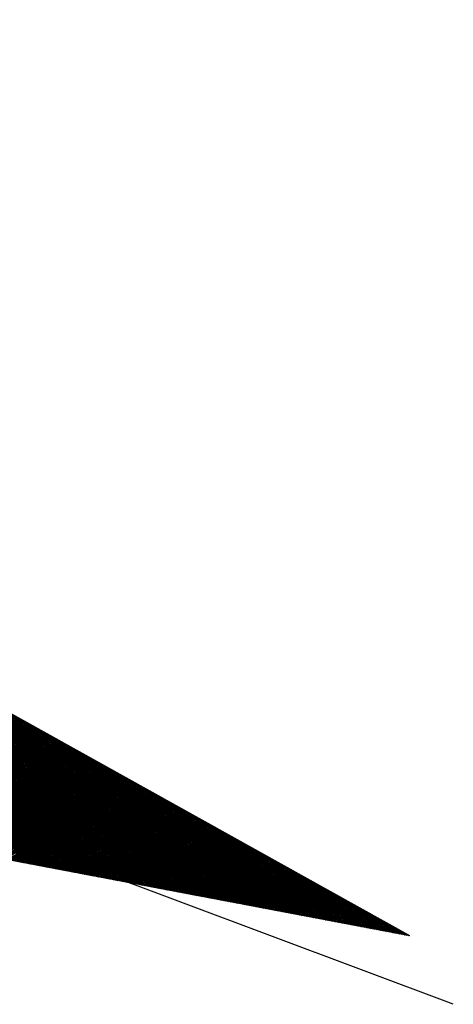
# Model space of a CAD drawing. Extents: x 40 to 339, y 36 to 303.
# Drawn here: x 88 to 88, y 239 to 239 of the extents above; entities that cross this region are included whole.
import ezdxf

# ---------------------------------------------------------------- set-up
doc = ezdxf.new("R2010")
doc.units = 0
doc.header["$LTSCALE"] = 3.5
doc.header["$MEASUREMENT"] = 0
doc.layers.get('0').update_dxf_attribs({"linetype": 'CONTINUOUS'})
doc.layers.add('LINHAS', color=7, linetype='CONTINUOUS')

# ---------------------------------------------------------------- blocks, each defined once
blk = doc.blocks.new('*X12')
at = {"color": 0}
for p, q in [((13.8491, 21.4179), (13.673, 21.5939)), ((13.8506, 21.4181), (13.6751, 21.5936)), ((13.8521, 21.4183), (13.6772, 21.5932)), ((13.8537, 21.4186), (13.6794, 21.5929)), ((13.8552, 21.4188), (13.6815, 21.5926)), ((13.8567, 21.4191), (13.6836, 21.5922)), ((13.8582, 21.4193), (13.6857, 21.5919)), ((13.8598, 21.4196), (13.6878, 21.5915)), ((13.8613, 21.4198), (13.6899, 21.5912)), ((13.8628, 21.4201), (13.692, 21.5908)), ((13.8643, 21.4203), (13.6941, 21.5905)), ((13.8658, 21.4206), (13.6962, 21.5902)), ((13.8674, 21.4208), (13.6983, 21.5898)), ((13.8689, 21.4211), (13.7004, 21.5895)), ((13.8704, 21.4213), (13.7026, 21.5891)), ((13.8719, 21.4215), (13.7047, 21.5888)), ((13.8734, 21.4218), (13.7068, 21.5885)), ((13.875, 21.422), (13.7089, 21.5881)), ((13.8765, 21.4223), (13.711, 21.5878)), ((13.878, 21.4225), (13.7131, 21.5874)), ((13.8795, 21.4228), (13.7152, 21.5871)), ((13.8811, 21.423), (13.7173, 21.5868)), ((13.8826, 21.4233), (13.7194, 21.5864)), ((13.8841, 21.4235), (13.7215, 21.5861)), ((13.8856, 21.4238), (13.7236, 21.5857)), ((13.8871, 21.424), (13.7258, 21.5854)), ((13.8887, 21.4243), (13.7279, 21.585)), ((13.8902, 21.4245), (13.73, 21.5847)), ((13.8917, 21.4247), (13.7321, 21.5844)), ((13.8932, 21.425), (13.7342, 21.584)), ((13.8947, 21.4252), (13.7363, 21.5837)), ((13.8963, 21.4255), (13.7384, 21.5833)), ((13.8978, 21.4257), (13.7405, 21.583)), ((13.8993, 21.426), (13.7426, 21.5827)), ((13.9008, 21.4262), (13.7447, 21.5823)), ((13.9024, 21.4265), (13.7469, 21.582)), ((13.9039, 21.4267), (13.749, 21.5816)), ((13.9054, 21.427), (13.7511, 21.5813)), ((13.9069, 21.4272), (13.7532, 21.5809)), ((13.9084, 21.4275), (13.7553, 21.5806)), ((13.91, 21.4277), (13.7574, 21.5803)), ((13.9115, 21.4279), (13.7595, 21.5799)), ((13.913, 21.4282), (13.7616, 21.5796)), ((13.9145, 21.4284), (13.7637, 21.5792)), ((13.916, 21.4287), (13.7658, 21.5789)), ((13.9176, 21.4289), (13.7679, 21.5786)), ((13.9191, 21.4292), (13.7701, 21.5782)), ((13.9206, 21.4294), (13.7722, 21.5779)), ((13.9221, 21.4297), (13.7743, 21.5775)), ((13.9237, 21.4299), (13.7764, 21.5772)), ((13.9252, 21.4302), (13.7785, 21.5768)), ((13.9267, 21.4304), (13.7806, 21.5765)), ((13.9282, 21.4307), (13.7827, 21.5762)), ((13.9297, 21.4309), (13.7848, 21.5758)), ((13.9313, 21.4312), (13.7869, 21.5755)), ((13.9328, 21.4314), (13.789, 21.5751)), ((13.9343, 21.4316), (13.7911, 21.5748)), ((13.9358, 21.4319), (13.7933, 21.5745)), ((13.9373, 21.4321), (13.7954, 21.5741)), ((13.9389, 21.4324), (13.7975, 21.5738)), ((13.9404, 21.4326), (13.7996, 21.5734)), ((13.9419, 21.4329), (13.8017, 21.5731)), ((13.9434, 21.4331), (13.8038, 21.5728)), ((13.945, 21.4334), (13.8059, 21.5724)), ((13.9465, 21.4336), (13.808, 21.5721)), ((13.948, 21.4339), (13.8101, 21.5717)), ((13.9495, 21.4341), (13.8122, 21.5714)), ((13.951, 21.4344), (13.8143, 21.571)), ((13.9526, 21.4346), (13.8165, 21.5707)), ((13.9541, 21.4348), (13.8186, 21.5704)), ((13.9556, 21.4351), (13.8207, 21.57)), ((13.9571, 21.4353), (13.8228, 21.5697)), ((13.9586, 21.4356), (13.8249, 21.5693)), ((13.9602, 21.4358), (13.827, 21.569)), ((13.9617, 21.4361), (13.8291, 21.5687)), ((13.9632, 21.4363), (13.8312, 21.5683)), ((13.9647, 21.4366), (13.8333, 21.568)), ((13.9663, 21.4368), (13.8354, 21.5676)), ((13.9678, 21.4371), (13.8375, 21.5673)), ((13.9693, 21.4373), (13.8397, 21.5669)), ((13.9708, 21.4376), (13.8418, 21.5666)), ((13.9723, 21.4378), (13.8439, 21.5663)), ((13.9739, 21.438), (13.846, 21.5659)), ((13.9754, 21.4383), (13.8481, 21.5656)), ((13.9769, 21.4385), (13.8502, 21.5652)), ((13.9784, 21.4388), (13.8523, 21.5649)), ((13.9799, 21.439), (13.8544, 21.5646)), ((13.9815, 21.4393), (13.8565, 21.5642)), ((13.983, 21.4395), (13.8586, 21.5639)), ((13.9845, 21.4398), (13.8607, 21.5635)), ((13.986, 21.44), (13.8629, 21.5632)), ((13.9876, 21.4403), (13.865, 21.5628)), ((13.9891, 21.4405), (13.8671, 21.5625)), ((13.9906, 21.4408), (13.8692, 21.5622)), ((13.9921, 21.441), (13.8713, 21.5618)), ((13.9936, 21.4412), (13.8734, 21.5615)), ((13.9952, 21.4415), (13.8755, 21.5611)), ((13.9967, 21.4417), (13.8776, 21.5608)), ((13.9982, 21.442), (13.8797, 21.5605)), ((13.7427, 21.4006), (13.8993, 21.5573)), ((13.7448, 21.401), (13.9008, 21.557)), ((13.7469, 21.4013), (13.9024, 21.5568)), ((13.749, 21.4016), (13.9039, 21.5565)), ((13.7511, 21.402), (13.9054, 21.5563)), ((13.7532, 21.4023), (13.9069, 21.5561)), ((13.7553, 21.4027), (13.9085, 21.5558)), ((13.7574, 21.403), (13.91, 21.5556)), ((13.7595, 21.4033), (13.9115, 21.5553)), ((13.7616, 21.4037), (13.913, 21.5551)), ((13.7637, 21.404), (13.9145, 21.5548)), ((13.7659, 21.4044), (13.9161, 21.5546)), ((13.768, 21.4047), (13.9176, 21.5543)), ((13.7701, 21.4051), (13.9191, 21.5541)), ((13.7722, 21.4054), (13.9206, 21.5538)), ((13.7743, 21.4057), (13.9221, 21.5536)), ((13.7764, 21.4061), (13.9237, 21.5533)), ((13.7785, 21.4064), (13.9252, 21.5531)), ((13.7806, 21.4068), (13.9267, 21.5529)), ((13.7827, 21.4071), (13.9282, 21.5526)), ((13.7848, 21.4074), (13.9298, 21.5524)), ((13.7869, 21.4078), (13.9313, 21.5521)), ((13.7891, 21.4081), (13.9328, 21.5519)), ((13.7912, 21.4085), (13.9343, 21.5516)), ((13.7933, 21.4088), (13.9358, 21.5514)), ((13.7954, 21.4092), (13.9374, 21.5511)), ((13.7975, 21.4095), (13.9389, 21.5509)), ((13.7996, 21.4098), (13.9404, 21.5506)), ((13.8017, 21.4102), (13.9419, 21.5504)), ((13.8038, 21.4105), (13.9434, 21.5501)), ((13.9997, 21.4422), (13.8818, 21.5601)), ((14.0012, 21.4425), (13.884, 21.5598)), ((14.0028, 21.4427), (13.8861, 21.5594)), ((14.0043, 21.443), (13.8882, 21.5591)), ((14.0058, 21.4432), (13.8903, 21.5588)), ((14.0073, 21.4435), (13.8924, 21.5584)), ((14.0089, 21.4437), (13.8945, 21.5581)), ((14.0104, 21.444), (13.8966, 21.5577)), ((14.0119, 21.4442), (13.8987, 21.5574)), ((14.0134, 21.4445), (13.9008, 21.557)), ((14.0149, 21.4447), (13.9029, 21.5567)), ((14.0165, 21.4449), (13.905, 21.5564)), ((14.018, 21.4452), (13.9072, 21.556)), ((14.0195, 21.4454), (13.9093, 21.5557)), ((14.021, 21.4457), (13.9114, 21.5553)), ((14.0225, 21.4459), (13.9135, 21.555)), ((14.0241, 21.4462), (13.9156, 21.5547)), ((14.0256, 21.4464), (13.9177, 21.5543)), ((14.0271, 21.4467), (13.9198, 21.554)), ((14.0286, 21.4469), (13.9219, 21.5536)), ((14.0302, 21.4472), (13.924, 21.5533)), ((14.0317, 21.4474), (13.9261, 21.5529)), ((14.0332, 21.4477), (13.9282, 21.5526)), ((14.0347, 21.4479), (13.9304, 21.5523)), ((14.0362, 21.4481), (13.9325, 21.5519)), ((14.0378, 21.4484), (13.9346, 21.5516)), ((14.0393, 21.4486), (13.9367, 21.5512)), ((14.0408, 21.4489), (13.9388, 21.5509)), ((14.0423, 21.4491), (13.9409, 21.5506)), ((14.0438, 21.4494), (13.943, 21.5502)), ((13.8059, 21.4109), (13.945, 21.5499)), ((13.808, 21.4112), (13.9465, 21.5497)), ((13.8101, 21.4115), (13.948, 21.5494)), ((13.8123, 21.4119), (13.9495, 21.5492)), ((13.8144, 21.4122), (13.9511, 21.5489)), ((13.8165, 21.4126), (13.9526, 21.5487)), ((13.8186, 21.4129), (13.9541, 21.5484)), ((13.8207, 21.4133), (13.9556, 21.5482)), ((13.8228, 21.4136), (13.9571, 21.5479)), ((13.8249, 21.4139), (13.9587, 21.5477)), ((13.827, 21.4143), (13.9602, 21.5474)), ((13.8291, 21.4146), (13.9617, 21.5472)), ((13.8312, 21.415), (13.9632, 21.5469)), ((13.8333, 21.4153), (13.9647, 21.5467)), ((13.8355, 21.4156), (13.9663, 21.5465)), ((13.8376, 21.416), (13.9678, 21.5462)), ((13.8397, 21.4163), (13.9693, 21.546)), ((13.8418, 21.4167), (13.9708, 21.5457)), ((13.8439, 21.417), (13.9724, 21.5455)), ((13.846, 21.4173), (13.9739, 21.5452)), ((13.8481, 21.4177), (13.9754, 21.545)), ((13.8502, 21.418), (13.9769, 21.5447)), ((13.8523, 21.4184), (13.9784, 21.5445)), ((13.8544, 21.4187), (13.98, 21.5442)), ((13.8565, 21.4191), (13.9815, 21.544)), ((13.8587, 21.4194), (13.983, 21.5437)), ((13.8608, 21.4197), (13.9845, 21.5435)), ((13.8629, 21.4201), (13.986, 21.5432)), ((13.865, 21.4204), (13.9876, 21.543)), ((13.8671, 21.4208), (13.9891, 21.5428)), ((13.8692, 21.4211), (13.9906, 21.5425)), ((13.8713, 21.4214), (13.9921, 21.5423)), ((13.8734, 21.4218), (13.9937, 21.542)), ((13.8755, 21.4221), (13.9952, 21.5418)), ((13.8776, 21.4225), (13.9967, 21.5415)), ((13.8798, 21.4228), (13.9982, 21.5413)), ((13.8819, 21.4232), (13.9997, 21.541)), ((13.884, 21.4235), (14.0013, 21.5408)), ((13.8861, 21.4238), (14.0028, 21.5405)), ((13.8882, 21.4242), (14.0043, 21.5403)), ((13.8903, 21.4245), (14.0058, 21.54)), ((14.0454, 21.4496), (13.9451, 21.5499)), ((14.0469, 21.4499), (13.9472, 21.5495)), ((14.0484, 21.4501), (13.9493, 21.5492)), ((14.0499, 21.4504), (13.9514, 21.5488)), ((14.0515, 21.4506), (13.9536, 21.5485)), ((14.053, 21.4509), (13.9557, 21.5482)), ((14.0545, 21.4511), (13.9578, 21.5478)), ((14.056, 21.4513), (13.9599, 21.5475)), ((14.0575, 21.4516), (13.962, 21.5471)), ((14.0591, 21.4518), (13.9641, 21.5468)), ((14.0606, 21.4521), (13.9662, 21.5465)), ((14.0621, 21.4523), (13.9683, 21.5461)), ((14.0636, 21.4526), (13.9704, 21.5458)), ((14.0651, 21.4528), (13.9725, 21.5454)), ((14.0667, 21.4531), (13.9746, 21.5451)), ((14.0682, 21.4533), (13.9768, 21.5448)), ((14.0697, 21.4536), (13.9789, 21.5444)), ((14.0712, 21.4538), (13.981, 21.5441)), ((14.0728, 21.4541), (13.9831, 21.5437)), ((14.0743, 21.4543), (13.9852, 21.5434)), ((14.0758, 21.4546), (13.9873, 21.543)), ((14.0773, 21.4548), (13.9894, 21.5427)), ((14.0788, 21.455), (13.9915, 21.5424)), ((14.0804, 21.4553), (13.9936, 21.542)), ((14.0819, 21.4555), (13.9957, 21.5417)), ((14.0834, 21.4558), (13.9978, 21.5413)), ((14.0849, 21.456), (14, 21.541)), ((14.0864, 21.4563), (14.0021, 21.5407)), ((14.088, 21.4565), (14.0042, 21.5403)), ((14.0895, 21.4568), (14.0063, 21.54)), ((13.8924, 21.4249), (14.0073, 21.5398)), ((13.8945, 21.4252), (14.0089, 21.5396)), ((13.8966, 21.4255), (14.0104, 21.5393)), ((13.8987, 21.4259), (14.0119, 21.5391)), ((13.9008, 21.4262), (14.0134, 21.5388)), ((13.903, 21.4266), (14.015, 21.5386)), ((13.9051, 21.4269), (14.0165, 21.5383)), ((13.9072, 21.4273), (14.018, 21.5381)), ((13.9093, 21.4276), (14.0195, 21.5378)), ((13.9114, 21.4279), (14.021, 21.5376)), ((13.9135, 21.4283), (14.0226, 21.5373)), ((13.9156, 21.4286), (14.0241, 21.5371)), ((13.9177, 21.429), (14.0256, 21.5368)), ((13.9198, 21.4293), (14.0271, 21.5366)), ((13.9219, 21.4296), (14.0286, 21.5364)), ((13.924, 21.43), (14.0302, 21.5361)), ((13.9262, 21.4303), (14.0317, 21.5359)), ((13.9283, 21.4307), (14.0332, 21.5356)), ((13.9304, 21.431), (14.0347, 21.5354)), ((13.9325, 21.4313), (14.0363, 21.5351)), ((13.9346, 21.4317), (14.0378, 21.5349)), ((13.9367, 21.432), (14.0393, 21.5346)), ((13.9388, 21.4324), (14.0408, 21.5344)), ((13.9409, 21.4327), (14.0423, 21.5341)), ((13.943, 21.4331), (14.0439, 21.5339)), ((13.9451, 21.4334), (14.0454, 21.5336)), ((13.9472, 21.4337), (14.0469, 21.5334)), ((13.9494, 21.4341), (14.0484, 21.5331)), ((13.9515, 21.4344), (14.0499, 21.5329)), ((13.9536, 21.4348), (14.0515, 21.5327)), ((13.9557, 21.4351), (14.053, 21.5324)), ((13.9578, 21.4354), (14.0545, 21.5322)), ((13.9599, 21.4358), (14.056, 21.5319)), ((13.962, 21.4361), (14.0576, 21.5317)), ((13.9641, 21.4365), (14.0591, 21.5314)), ((13.9662, 21.4368), (14.0606, 21.5312)), ((13.9683, 21.4372), (14.0621, 21.5309)), ((13.9704, 21.4375), (14.0636, 21.5307)), ((13.9726, 21.4378), (14.0652, 21.5304)), ((13.9747, 21.4382), (14.0667, 21.5302)), ((13.9768, 21.4385), (14.0682, 21.5299)), ((13.9789, 21.4389), (14.0697, 21.5297)), ((14.091, 21.457), (14.0084, 21.5396)), ((14.0925, 21.4573), (14.0105, 21.5393)), ((14.0941, 21.4575), (14.0126, 21.5389)), ((14.0956, 21.4578), (14.0147, 21.5386)), ((14.0971, 21.458), (14.0168, 21.5383)), ((14.0986, 21.4582), (14.0189, 21.5379)), ((14.1001, 21.4585), (14.0211, 21.5376)), ((14.1017, 21.4587), (14.0232, 21.5372)), ((14.1032, 21.459), (14.0253, 21.5369)), ((14.1047, 21.4592), (14.0274, 21.5366)), ((14.1062, 21.4595), (14.0295, 21.5362)), ((14.1077, 21.4597), (14.0316, 21.5359)), ((14.1093, 21.46), (14.0337, 21.5355)), ((14.1108, 21.4602), (14.0358, 21.5352)), ((14.1123, 21.4605), (14.0379, 21.5348)), ((14.1138, 21.4607), (14.04, 21.5345)), ((14.1154, 21.461), (14.0421, 21.5342)), ((14.1169, 21.4612), (14.0443, 21.5338)), ((14.1184, 21.4614), (14.0464, 21.5335)), ((14.1199, 21.4617), (14.0485, 21.5331)), ((14.1214, 21.4619), (14.0506, 21.5328)), ((14.123, 21.4622), (14.0527, 21.5325)), ((14.1245, 21.4624), (14.0548, 21.5321)), ((14.126, 21.4627), (14.0569, 21.5318)), ((14.1275, 21.4629), (14.059, 21.5314)), ((14.129, 21.4632), (14.0611, 21.5311)), ((14.1306, 21.4634), (14.0632, 21.5308)), ((14.1321, 21.4637), (14.0653, 21.5304)), ((14.1336, 21.4639), (14.0675, 21.5301)), ((14.1351, 21.4642), (14.0696, 21.5297)), ((13.981, 21.4392), (14.0712, 21.5295)), ((13.9831, 21.4395), (14.0728, 21.5292)), ((13.9852, 21.4399), (14.0743, 21.529)), ((13.9873, 21.4402), (14.0758, 21.5287)), ((13.9894, 21.4406), (14.0773, 21.5285)), ((13.9915, 21.4409), (14.0789, 21.5282)), ((13.9936, 21.4413), (14.0804, 21.528)), ((13.9958, 21.4416), (14.0819, 21.5277)), ((13.9979, 21.4419), (14.0834, 21.5275)), ((14, 21.4423), (14.0849, 21.5272)), ((14.0021, 21.4426), (14.0865, 21.527)), ((14.0042, 21.443), (14.088, 21.5267)), ((14.0063, 21.4433), (14.0895, 21.5265)), ((14.0084, 21.4436), (14.091, 21.5263)), ((14.0105, 21.444), (14.0925, 21.526)), ((14.0126, 21.4443), (14.0941, 21.5258)), ((14.0147, 21.4447), (14.0956, 21.5255)), ((14.0169, 21.445), (14.0971, 21.5253)), ((14.019, 21.4453), (14.0986, 21.525)), ((14.0211, 21.4457), (14.1002, 21.5248)), ((14.0232, 21.446), (14.1017, 21.5245)), ((14.0253, 21.4464), (14.1032, 21.5243)), ((14.0274, 21.4467), (14.1047, 21.524)), ((14.0295, 21.4471), (14.1062, 21.5238)), ((14.0316, 21.4474), (14.1078, 21.5235)), ((14.0337, 21.4477), (14.1093, 21.5233)), ((14.0358, 21.4481), (14.1108, 21.5231)), ((14.0379, 21.4484), (14.1123, 21.5228)), ((14.0401, 21.4488), (14.1138, 21.5226)), ((14.0422, 21.4491), (14.1154, 21.5223)), ((14.0443, 21.4494), (14.1169, 21.5221)), ((14.0464, 21.4498), (14.1184, 21.5218)), ((14.0485, 21.4501), (14.1199, 21.5216)), ((14.0506, 21.4505), (14.1215, 21.5213)), ((14.0527, 21.4508), (14.123, 21.5211)), ((14.0548, 21.4512), (14.1245, 21.5208)), ((14.0569, 21.4515), (14.126, 21.5206)), ((14.059, 21.4518), (14.1275, 21.5203)), ((14.0611, 21.4522), (14.1291, 21.5201)), ((14.0633, 21.4525), (14.1306, 21.5198)), ((14.0654, 21.4529), (14.1321, 21.5196)), ((14.1367, 21.4644), (14.0717, 21.5294)), ((14.1382, 21.4646), (14.0738, 21.529)), ((14.1397, 21.4649), (14.0759, 21.5287)), ((14.1412, 21.4651), (14.078, 21.5284)), ((14.1427, 21.4654), (14.0801, 21.528)), ((14.1443, 21.4656), (14.0822, 21.5277)), ((14.1458, 21.4659), (14.0843, 21.5273)), ((14.1473, 21.4661), (14.0864, 21.527)), ((14.1488, 21.4664), (14.0885, 21.5267)), ((14.1503, 21.4666), (14.0907, 21.5263)), ((14.1519, 21.4669), (14.0928, 21.526)), ((14.1534, 21.4671), (14.0949, 21.5256)), ((14.1549, 21.4674), (14.097, 21.5253)), ((14.1564, 21.4676), (14.0991, 21.5249)), ((14.158, 21.4679), (14.1012, 21.5246)), ((14.1595, 21.4681), (14.1033, 21.5243)), ((14.161, 21.4683), (14.1054, 21.5239)), ((14.1625, 21.4686), (14.1075, 21.5236)), ((14.164, 21.4688), (14.1096, 21.5232)), ((14.1656, 21.4691), (14.1117, 21.5229)), ((14.1671, 21.4693), (14.1139, 21.5226)), ((14.1686, 21.4696), (14.116, 21.5222)), ((14.1701, 21.4698), (14.1181, 21.5219)), ((14.1716, 21.4701), (14.1202, 21.5215)), ((14.1732, 21.4703), (14.1223, 21.5212)), ((14.1747, 21.4706), (14.1244, 21.5208)), ((14.1762, 21.4708), (14.1265, 21.5205)), ((14.1777, 21.4711), (14.1286, 21.5202)), ((14.1793, 21.4713), (14.1307, 21.5198)), ((14.1808, 21.4715), (14.1328, 21.5195)), ((14.0675, 21.4532), (14.1336, 21.5194)), ((14.0696, 21.4535), (14.1351, 21.5191)), ((14.0717, 21.4539), (14.1367, 21.5189)), ((14.0738, 21.4542), (14.1382, 21.5186)), ((14.0759, 21.4546), (14.1397, 21.5184)), ((14.078, 21.4549), (14.1412, 21.5181)), ((14.0801, 21.4553), (14.1428, 21.5179)), ((14.0822, 21.4556), (14.1443, 21.5176)), ((14.0843, 21.4559), (14.1458, 21.5174)), ((14.0865, 21.4563), (14.1473, 21.5171)), ((14.0886, 21.4566), (14.1488, 21.5169)), ((14.0907, 21.457), (14.1504, 21.5166)), ((14.0928, 21.4573), (14.1519, 21.5164)), ((14.0949, 21.4576), (14.1534, 21.5162)), ((14.097, 21.458), (14.1549, 21.5159)), ((14.0991, 21.4583), (14.1564, 21.5157)), ((14.1012, 21.4587), (14.158, 21.5154)), ((14.1033, 21.459), (14.1595, 21.5152)), ((14.1054, 21.4593), (14.161, 21.5149)), ((14.1075, 21.4597), (14.1625, 21.5147)), ((14.1097, 21.46), (14.1641, 21.5144)), ((14.1118, 21.4604), (14.1656, 21.5142)), ((14.1139, 21.4607), (14.1671, 21.5139)), ((14.116, 21.4611), (14.1686, 21.5137)), ((14.1181, 21.4614), (14.1701, 21.5134)), ((14.1202, 21.4617), (14.1717, 21.5132)), ((14.1223, 21.4621), (14.1732, 21.513)), ((14.1244, 21.4624), (14.1747, 21.5127)), ((14.1265, 21.4628), (14.1762, 21.5125)), ((14.1286, 21.4631), (14.1777, 21.5122)), ((14.1307, 21.4634), (14.1793, 21.512)), ((14.1329, 21.4638), (14.1808, 21.5117)), ((14.1823, 21.4718), (14.1349, 21.5191)), ((14.135, 21.4641), (14.1823, 21.5115)), ((14.1838, 21.472), (14.1371, 21.5188)), ((14.1371, 21.4645), (14.1838, 21.5112)), ((14.1853, 21.4723), (14.1392, 21.5185)), ((14.1392, 21.4648), (14.1854, 21.511)), ((14.1869, 21.4725), (14.1413, 21.5181)), ((14.1413, 21.4652), (14.1869, 21.5107)), ((14.1884, 21.4728), (14.1434, 21.5178)), ((14.1434, 21.4655), (14.1884, 21.5105)), ((14.1899, 21.473), (14.1455, 21.5174)), ((14.1455, 21.4658), (14.1899, 21.5102)), ((14.1914, 21.4733), (14.1476, 21.5171)), ((14.1476, 21.4662), (14.1914, 21.51)), ((14.1929, 21.4735), (14.1497, 21.5168)), ((14.1497, 21.4665), (14.193, 21.5098)), ((14.1945, 21.4738), (14.1518, 21.5164)), ((14.1518, 21.4669), (14.1945, 21.5095)), ((14.196, 21.474), (14.1539, 21.5161)), ((14.154, 21.4672), (14.196, 21.5093)), ((14.1975, 21.4743), (14.156, 21.5157)), ((14.199, 21.4745), (14.1582, 21.5154)), ((14.2006, 21.4747), (14.1603, 21.515)), ((14.2021, 21.475), (14.1624, 21.5147)), ((14.2036, 21.4752), (14.1645, 21.5144)), ((14.2051, 21.4755), (14.1666, 21.514)), ((14.2066, 21.4757), (14.1687, 21.5137)), ((14.2082, 21.476), (14.1708, 21.5133)), ((14.2097, 21.4762), (14.1729, 21.513)), ((14.2112, 21.4765), (14.175, 21.5127)), ((14.2127, 21.4767), (14.1771, 21.5123)), ((14.2143, 21.477), (14.1792, 21.512)), ((14.2158, 21.4772), (14.1814, 21.5116)), ((14.2173, 21.4775), (14.1835, 21.5113)), ((14.2188, 21.4777), (14.1856, 21.5109)), ((14.2203, 21.4779), (14.1877, 21.5106)), ((14.2219, 21.4782), (14.1898, 21.5103)), ((14.2234, 21.4784), (14.1919, 21.5099)), ((14.2249, 21.4787), (14.194, 21.5096)), ((14.2264, 21.4789), (14.1961, 21.5092)), ((14.1561, 21.4675), (14.1975, 21.509)), ((14.1582, 21.4679), (14.199, 21.5088)), ((14.1603, 21.4682), (14.2006, 21.5085)), ((14.1624, 21.4686), (14.2021, 21.5083)), ((14.1645, 21.4689), (14.2036, 21.508)), ((14.1666, 21.4693), (14.2051, 21.5078)), ((14.1687, 21.4696), (14.2067, 21.5075)), ((14.1708, 21.4699), (14.2082, 21.5073)), ((14.1729, 21.4703), (14.2097, 21.507)), ((14.175, 21.4706), (14.2112, 21.5068)), ((14.1772, 21.471), (14.2127, 21.5065)), ((14.1793, 21.4713), (14.2143, 21.5063)), ((14.1814, 21.4716), (14.2158, 21.5061)), ((14.1835, 21.472), (14.2173, 21.5058)), ((14.1856, 21.4723), (14.2188, 21.5056)), ((14.1877, 21.4727), (14.2203, 21.5053)), ((14.1898, 21.473), (14.2219, 21.5051)), ((14.1919, 21.4733), (14.2234, 21.5048)), ((14.194, 21.4737), (14.2249, 21.5046)), ((14.1961, 21.474), (14.2264, 21.5043)), ((14.2279, 21.4792), (14.1982, 21.5089)), ((14.1982, 21.4744), (14.228, 21.5041)), ((14.2295, 21.4794), (14.2003, 21.5086)), ((14.2004, 21.4747), (14.2295, 21.5038)), ((14.231, 21.4797), (14.2024, 21.5082)), ((14.2025, 21.4751), (14.231, 21.5036)), ((14.2325, 21.4799), (14.2046, 21.5079)), ((14.2046, 21.4754), (14.2325, 21.5033)), ((14.234, 21.4802), (14.2067, 21.5075)), ((14.2067, 21.4757), (14.234, 21.5031)), ((14.2356, 21.4804), (14.2088, 21.5072)), ((14.2088, 21.4761), (14.2356, 21.5029)), ((14.2371, 21.4807), (14.2109, 21.5068)), ((14.2109, 21.4764), (14.2371, 21.5026)), ((14.2386, 21.4809), (14.213, 21.5065)), ((14.213, 21.4768), (14.2386, 21.5024)), ((14.2401, 21.4812), (14.2151, 21.5062)), ((14.2151, 21.4771), (14.2401, 21.5021)), ((14.2416, 21.4814), (14.2172, 21.5058)), ((14.2172, 21.4774), (14.2416, 21.5019)), ((14.2432, 21.4816), (14.2193, 21.5055)), ((14.2193, 21.4778), (14.2432, 21.5016)), ((14.2447, 21.4819), (14.2214, 21.5051)), ((14.2214, 21.4781), (14.2447, 21.5014)), ((14.2462, 21.4821), (14.2235, 21.5048)), ((14.2236, 21.4785), (14.2462, 21.5011)), ((14.2477, 21.4824), (14.2256, 21.5045)), ((14.2257, 21.4788), (14.2477, 21.5009)), ((14.2492, 21.4826), (14.2278, 21.5041)), ((14.2278, 21.4792), (14.2493, 21.5006)), ((14.2508, 21.4829), (14.2299, 21.5038)), ((14.2299, 21.4795), (14.2508, 21.5004)), ((14.2523, 21.4831), (14.232, 21.5034)), ((14.232, 21.4798), (14.2523, 21.5001)), ((14.2538, 21.4834), (14.2341, 21.5031)), ((14.2341, 21.4802), (14.2538, 21.4999)), ((14.2553, 21.4836), (14.2362, 21.5028)), ((14.2362, 21.4805), (14.2553, 21.4997)), ((14.2569, 21.4839), (14.2383, 21.5024)), ((14.2383, 21.4809), (14.2569, 21.4994)), ((14.2584, 21.4841), (14.2404, 21.5021)), ((14.2404, 21.4812), (14.2584, 21.4992)), ((14.2599, 21.4844), (14.2425, 21.5017)), ((14.2614, 21.4846), (14.2446, 21.5014)), ((14.2629, 21.4848), (14.2467, 21.501)), ((14.2645, 21.4851), (14.2488, 21.5007)), ((14.266, 21.4853), (14.251, 21.5004)), ((14.2675, 21.4856), (14.2531, 21.5)), ((14.269, 21.4858), (14.2552, 21.4997)), ((14.2705, 21.4861), (14.2573, 21.4993)), ((14.2425, 21.4815), (14.2599, 21.4989)), ((14.2446, 21.4819), (14.2614, 21.4987)), ((14.2468, 21.4822), (14.263, 21.4984)), ((14.2489, 21.4826), (14.2645, 21.4982)), ((14.251, 21.4829), (14.266, 21.4979)), ((14.2531, 21.4833), (14.2675, 21.4977)), ((14.2552, 21.4836), (14.269, 21.4974)), ((14.2573, 21.4839), (14.2706, 21.4972)), ((14.2721, 21.4863), (14.2594, 21.499)), ((14.2594, 21.4843), (14.2721, 21.4969)), ((14.2736, 21.4866), (14.2615, 21.4987)), ((14.2615, 21.4846), (14.2736, 21.4967)), ((14.2751, 21.4868), (14.2636, 21.4983)), ((14.2636, 21.485), (14.2751, 21.4964)), ((14.2766, 21.4871), (14.2657, 21.498)), ((14.2657, 21.4853), (14.2766, 21.4962)), ((14.2782, 21.4873), (14.2678, 21.4976)), ((14.2678, 21.4856), (14.2782, 21.496)), ((14.2797, 21.4876), (14.2699, 21.4973)), ((14.27, 21.486), (14.2797, 21.4957)), ((14.2812, 21.4878), (14.272, 21.4969)), ((14.2721, 21.4863), (14.2812, 21.4955)), ((14.2827, 21.488), (14.2742, 21.4966)), ((14.2742, 21.4867), (14.2827, 21.4952)), ((14.2842, 21.4883), (14.2763, 21.4963)), ((14.2763, 21.487), (14.2843, 21.495)), ((14.2858, 21.4885), (14.2784, 21.4959)), ((14.2784, 21.4873), (14.2858, 21.4947)), ((14.2873, 21.4888), (14.2805, 21.4956)), ((14.2805, 21.4877), (14.2873, 21.4945)), ((14.2888, 21.489), (14.2826, 21.4952)), ((14.2826, 21.488), (14.2888, 21.4942)), ((14.2903, 21.4893), (14.2847, 21.4949)), ((14.2847, 21.4884), (14.2903, 21.494)), ((14.2918, 21.4895), (14.2868, 21.4946)), ((14.2868, 21.4887), (14.2919, 21.4937)), ((14.2934, 21.4898), (14.2889, 21.4942)), ((14.2889, 21.4891), (14.2934, 21.4935)), ((14.2949, 21.49), (14.291, 21.4939)), ((14.2911, 21.4894), (14.2949, 21.4932)), ((14.2964, 21.4903), (14.2931, 21.4935)), ((14.2932, 21.4897), (14.2964, 21.493)), ((14.2979, 21.4905), (14.2953, 21.4932)), ((14.2953, 21.4901), (14.2979, 21.4928)), ((14.2995, 21.4908), (14.2974, 21.4928)), ((14.2974, 21.4904), (14.2995, 21.4925)), ((14.301, 21.491), (14.2995, 21.4925)), ((14.2995, 21.4908), (14.301, 21.4923)), ((14.3025, 21.4913), (14.3016, 21.4922)), ((14.3016, 21.4911), (14.3025, 21.492)), ((14.3037, 21.4914), (14.304, 21.4918)), ((14.304, 21.4915), (14.3037, 21.4918))]:
    blk.add_line(p, q, dxfattribs=at)
blk = doc.blocks.new('SETA')
at = {"layer": 'LINHAS', "color": 3}
for q in [(-3.9283, 0.6359), (-3.9283, -0.6359)]:
    blk.add_line((0, 0), q, dxfattribs=at)
blk.add_blockref('*X12', (-14.3049, -21.4916), dxfattribs=at)

msp = doc.modelspace()

# ---------------------------------------------------------------- linework, layer by layer
at = {"color": 3}
msp.add_line((88.28493, 238.54374), (82.44707, 240.73431), dxfattribs=at)

# ---------------------------------------------------------------- block references
at = {"xscale": -0.3, "yscale": 0.3, "zscale": 0.3, "rotation": 160.0443823625092}
msp.add_blockref('SETA', (88.2714, 238.56502), dxfattribs=at)

doc.saveas('drawing.dxf')
